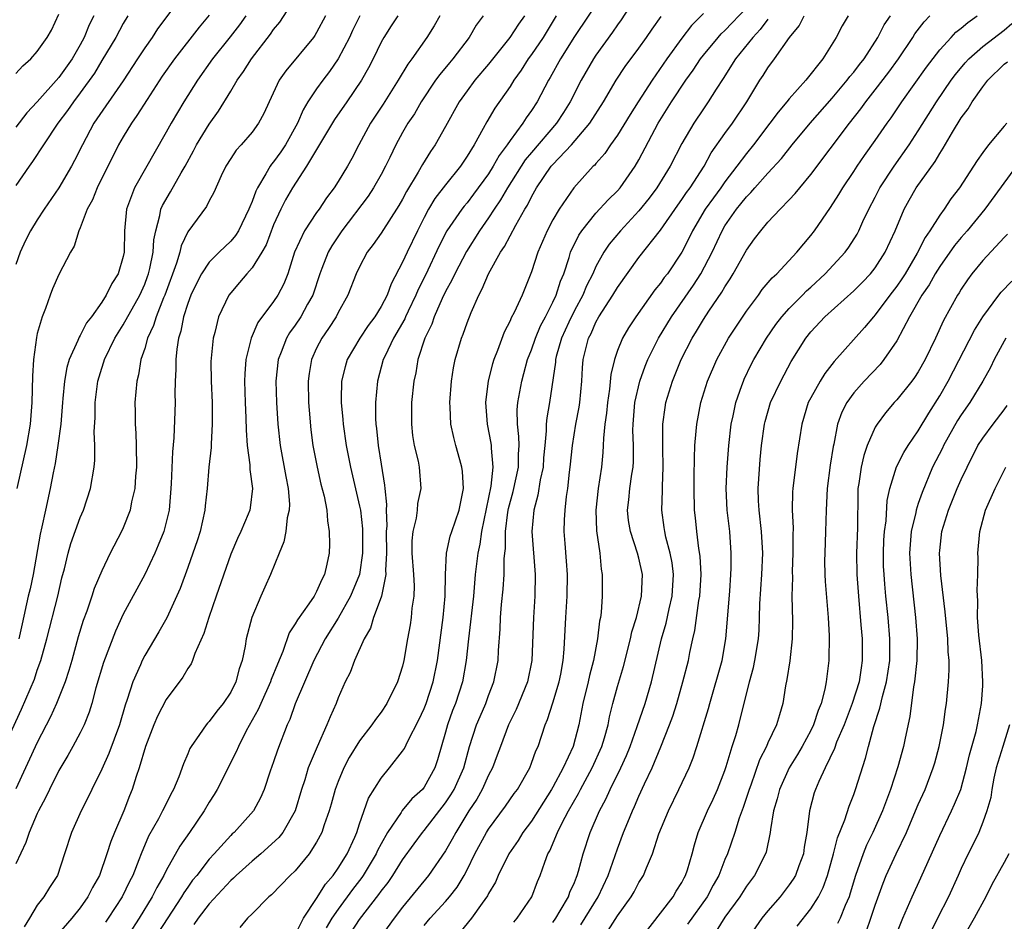
# Model space of a CAD drawing. Units: inches. Extents: x 2628000 to 2631000, y 1446000 to 1449000.
# Drawn here: x 2629179 to 2629271, y 1446223 to 1446307 of the extents above; entities that cross this region are included whole.
import ezdxf

# ---------------------------------------------------------------- set-up
doc = ezdxf.new("R2010")
doc.units = ezdxf.units.IN
doc.header["$MEASUREMENT"] = 0
doc.layers.add('LD26281446_2ft', color=215, linetype='Continuous')

msp = doc.modelspace()

# ---------------------------------------------------------------- linework, layer by layer
at = {"layer": 'LD26281446_2ft'}
for points, elevation in [([(2629177.644, 1446238.356), (2629179.537, 1446242.463), (2629180.725, 1446245.275), (2629181, 1446246.108), (2629181.321, 1446247), (2629181.879, 1446249), (2629182.895, 1446253), (2629183.297, 1446254.703), (2629183.519, 1446255.519), (2629183.861, 1446257), (2629184.111, 1446257.889), (2629185, 1446260.316), (2629185.312, 1446261), (2629185.958, 1446263), (2629186.29, 1446265), (2629186.356, 1446265.644), (2629186.364, 1446267), (2629186.291, 1446268.291), (2629186.378, 1446269.622), (2629186.383, 1446271), (2629186.643, 1446273), (2629187, 1446274.218), (2629187.194, 1446274.806), (2629187.24, 1446275), (2629188.218, 1446277), (2629188.512, 1446277.488), (2629189, 1446278.235), (2629190.53, 1446281), (2629191, 1446282.036), (2629191.265, 1446282.735), (2629191.359, 1446283), (2629191.48, 1446283.48), (2629191.791, 1446285), (2629191.851, 1446286.149), (2629192.02, 1446287), (2629192.406, 1446288.406), (2629192.496, 1446289), (2629192.641, 1446289.359), (2629193.384, 1446290.615), (2629194.399, 1446292.399), (2629194.759, 1446293), (2629195.551, 1446294.449), (2629195.832, 1446295), (2629197, 1446296.926), (2629197.871, 1446298.129), (2629199, 1446299.975), (2629199.604, 1446301), (2629200.19, 1446301.81), (2629200.946, 1446303), (2629202.716, 1446305.283), (2629203, 1446305.717), (2629203.574, 1446306.426), (2629205.208, 1446309)], 9892), ([(2629194.58, 1446309), (2629192.198, 1446305.802), (2629191.682, 1446305), (2629191, 1446304.032), (2629190.315, 1446303), (2629189, 1446300.962), (2629186.274, 1446297), (2629185.195, 1446295), (2629184.47, 1446293.529), (2629184.175, 1446293), (2629183.005, 1446290.995), (2629181.631, 1446289), (2629181, 1446288.012), (2629180.379, 1446287), (2629179.914, 1446286.086), (2629179.405, 1446285), (2629179, 1446283.855)], 9898), ([(2629233.599, 1446309), (2629231, 1446305.094), (2629229.695, 1446303), (2629228.742, 1446301.258), (2629228.583, 1446301), (2629227.532, 1446299), (2629227, 1446298.196), (2629226.496, 1446297.504), (2629226.183, 1446297), (2629225, 1446295.404), (2629224.733, 1446295), (2629223.993, 1446294.007), (2629223.446, 1446293), (2629223, 1446292.292), (2629221.611, 1446290.389), (2629221, 1446289.598), (2629220.719, 1446289.281), (2629220.504, 1446289), (2629219.132, 1446287), (2629218.401, 1446285.598), (2629217.128, 1446282.872), (2629216.464, 1446281.535), (2629216.246, 1446281), (2629215.518, 1446279.518), (2629215.273, 1446279), (2629215.196, 1446278.804), (2629214.155, 1446277), (2629213.366, 1446275.365), (2629213.207, 1446275), (2629212.664, 1446273), (2629212.472, 1446271), (2629212.488, 1446269.512), (2629212.521, 1446269), (2629212.581, 1446268.581), (2629212.741, 1446267), (2629213, 1446265.271), (2629213.325, 1446263.325), (2629213.345, 1446263), (2629213.503, 1446261.503), (2629213.476, 1446261), (2629213.524, 1446259.524), (2629213.483, 1446259), (2629213.497, 1446257), (2629213.407, 1446255.407), (2629213.43, 1446255), (2629213.033, 1446253), (2629213, 1446252.898), (2629212.306, 1446251), (2629212, 1446250), (2629211.418, 1446249), (2629210.529, 1446247), (2629210.112, 1446245.888), (2629209.67, 1446245), (2629209, 1446243.508), (2629208.803, 1446243), (2629208.246, 1446241.754), (2629207.961, 1446241), (2629207.04, 1446238.96), (2629206.22, 1446237), (2629205.894, 1446235.894), (2629205.6, 1446235), (2629205, 1446233), (2629203.854, 1446231), (2629203.491, 1446230.509), (2629201.793, 1446229), (2629201, 1446228.332), (2629199.514, 1446227), (2629199.267, 1446226.733), (2629199, 1446226.516), (2629197, 1446224.351), (2629195.982, 1446223), (2629195.583, 1446222.417)], 9876), ([(2629237, 1446309.193), (2629235.357, 1446306.643), (2629235, 1446306.154), (2629234.533, 1446305.467), (2629233, 1446303.349), (2629232.769, 1446303), (2629231.614, 1446301), (2629230.611, 1446299), (2629229.99, 1446298.01), (2629229.332, 1446297), (2629227, 1446294.295), (2629226.416, 1446293.584), (2629224.767, 1446291), (2629224.128, 1446289.872), (2629223.512, 1446289), (2629223, 1446288.209), (2629222.149, 1446287), (2629220.94, 1446285.06), (2629219.856, 1446283), (2629219.594, 1446282.406), (2629219, 1446281.335), (2629218.693, 1446280.694), (2629217.95, 1446279), (2629217.712, 1446278.289), (2629217.075, 1446277), (2629216.428, 1446275), (2629216.219, 1446273.781), (2629216.036, 1446273), (2629215.833, 1446271), (2629215.816, 1446269), (2629215.933, 1446267.933), (2629216.089, 1446267), (2629216.443, 1446265.557), (2629216.544, 1446265), (2629216.7, 1446263), (2629216.391, 1446261.609), (2629216.344, 1446261), (2629216.25, 1446260.249), (2629215.949, 1446259), (2629215.875, 1446258.125), (2629215.874, 1446257), (2629216.012, 1446255), (2629216.066, 1446253.935), (2629216.034, 1446253), (2629215.866, 1446251.866), (2629215.796, 1446251), (2629215.695, 1446250.305), (2629215.459, 1446249), (2629215.126, 1446247), (2629215, 1446246.465), (2629214.533, 1446245), (2629213.53, 1446243), (2629213, 1446242.203), (2629212.478, 1446241.522), (2629212.147, 1446241), (2629211, 1446239.512), (2629210.038, 1446237.962), (2629209.526, 1446237), (2629209, 1446235.751), (2629208.725, 1446235), (2629208.361, 1446233.639), (2629208.169, 1446233), (2629207.694, 1446231.695), (2629207.479, 1446231), (2629207, 1446230.076), (2629206.316, 1446229), (2629205, 1446227.43), (2629204.535, 1446227), (2629202.805, 1446225.195), (2629202.536, 1446225), (2629201, 1446223.426), (2629200.553, 1446223), (2629199.859, 1446222.141)], 9874), ([(2629179, 1446301.634), (2629179.661, 1446302.339), (2629180.4, 1446303), (2629181, 1446303.696), (2629181.93, 1446305), (2629182.318, 1446305.682), (2629183, 1446307.154)], 9904), ([(2629197, 1446307.074), (2629196.056, 1446305.944), (2629193.761, 1446303), (2629192.628, 1446301.372), (2629191.221, 1446299.221), (2629190.278, 1446297.722), (2629189.754, 1446297), (2629189, 1446295.755), (2629188.57, 1446295), (2629186.582, 1446291), (2629186.136, 1446289.864), (2629185.649, 1446289), (2629185, 1446287.277), (2629184.869, 1446287), (2629184.439, 1446285.561), (2629184.088, 1446285), (2629183, 1446282.922), (2629182.414, 1446281.586), (2629182.186, 1446281), (2629181.756, 1446279.756), (2629181.446, 1446279), (2629181, 1446277.437), (2629180.923, 1446277.077), (2629180.633, 1446275), (2629180.54, 1446273.46), (2629180.485, 1446271), (2629180.342, 1446269), (2629180.008, 1446267), (2629179.102, 1446263)], 9896), ([(2629243, 1446307.225), (2629241.892, 1446306.108), (2629241, 1446304.935), (2629239.613, 1446303), (2629238.235, 1446301), (2629236.923, 1446299), (2629236.175, 1446297.825), (2629235, 1446295.903), (2629234.364, 1446295), (2629233.816, 1446294.184), (2629233, 1446293.264), (2629232.885, 1446293.115), (2629232.755, 1446293), (2629230.955, 1446291), (2629229.58, 1446289), (2629229, 1446288.016), (2629228.461, 1446287), (2629227.582, 1446285), (2629227, 1446283.189), (2629226.38, 1446281.62), (2629226.119, 1446281), (2629225.378, 1446279.378), (2629225.112, 1446278.888), (2629225, 1446278.603), (2629224.45, 1446277.55), (2629223.84, 1446275.841), (2629223.501, 1446275), (2629223.377, 1446274.624), (2629222.967, 1446273.033), (2629222.707, 1446271), (2629222.861, 1446269), (2629223.212, 1446267.212), (2629223.238, 1446267), (2629223.237, 1446266.763), (2629223.397, 1446265), (2629223.215, 1446263.216), (2629222.353, 1446259), (2629222.187, 1446257.813), (2629221.998, 1446257), (2629221.771, 1446255), (2629221.592, 1446253), (2629221.123, 1446249), (2629220.926, 1446247), (2629220.572, 1446245), (2629219.918, 1446243), (2629219.661, 1446242.339), (2629219.181, 1446241), (2629219, 1446240.314), (2629218.259, 1446237.741), (2629218, 1446237), (2629217, 1446235.2), (2629216.842, 1446235), (2629215.875, 1446234.125), (2629214.965, 1446233.035), (2629214.86, 1446232.86), (2629213.597, 1446231), (2629213, 1446229.937), (2629212.68, 1446229.32), (2629212.549, 1446229), (2629211.338, 1446227), (2629211.202, 1446226.798), (2629210.328, 1446225.672), (2629209, 1446223.862), (2629208.418, 1446223), (2629207.88, 1446222.119)], 9870), ([(2629210.253, 1446221.747), (2629211, 1446222.905), (2629212.793, 1446225.207), (2629213, 1446225.515), (2629213.654, 1446226.346), (2629214.098, 1446227), (2629215, 1446228.452), (2629216.066, 1446229.935), (2629216.855, 1446231), (2629217, 1446231.167), (2629219, 1446233.738), (2629219.506, 1446234.494), (2629219.803, 1446235), (2629220.691, 1446237), (2629221.24, 1446239), (2629221.887, 1446241), (2629222.207, 1446241.793), (2629222.736, 1446243), (2629223, 1446243.734), (2629223.491, 1446245), (2629223.894, 1446247), (2629223.935, 1446247.935), (2629224.084, 1446249.916), (2629224.122, 1446251), (2629224.221, 1446252.221), (2629224.375, 1446253.625), (2629224.449, 1446255), (2629224.456, 1446256.456), (2629224.508, 1446257), (2629224.57, 1446257.43), (2629224.588, 1446259), (2629224.807, 1446260.807), (2629224.865, 1446261.135), (2629225.285, 1446262.715), (2629225.78, 1446265), (2629225.785, 1446266.215), (2629225.837, 1446267), (2629225.833, 1446267.833), (2629225.687, 1446269), (2629225.665, 1446270.335), (2629225.722, 1446271), (2629226.086, 1446273), (2629226.294, 1446273.706), (2629226.632, 1446275), (2629227, 1446275.924), (2629227.363, 1446277), (2629227.851, 1446278.149), (2629228.308, 1446279), (2629229, 1446280.347), (2629229.307, 1446281), (2629229.698, 1446282.302), (2629230.001, 1446283), (2629230.508, 1446284.508), (2629230.646, 1446285), (2629231.406, 1446286.594), (2629231.681, 1446287), (2629233, 1446288.63), (2629234.13, 1446289.87), (2629235, 1446290.724), (2629235.24, 1446291), (2629236.653, 1446293), (2629237, 1446293.59), (2629238.794, 1446297), (2629240.043, 1446299), (2629241.37, 1446301), (2629242.049, 1446301.951), (2629242.73, 1446303), (2629243, 1446303.35), (2629244.363, 1446305), (2629244.664, 1446305.337), (2629245, 1446305.648), (2629247, 1446307.736)], 9868), ([(2629207.822, 1446307), (2629207, 1446305.439), (2629206.833, 1446305.168), (2629206.713, 1446305), (2629204.12, 1446301.88), (2629203.511, 1446301), (2629202.58, 1446299), (2629202.092, 1446297.908), (2629201.6, 1446297), (2629201, 1446296.169), (2629199.987, 1446295), (2629199.51, 1446294.49), (2629199, 1446293.726), (2629198.54, 1446293), (2629198.123, 1446292.123), (2629197.436, 1446290.564), (2629197, 1446289.774), (2629196.752, 1446289.248), (2629195, 1446286.909), (2629194.394, 1446285.606), (2629194.277, 1446285), (2629193.97, 1446283.97), (2629192.86, 1446281), (2629192.744, 1446280.744), (2629192.054, 1446279), (2629191.824, 1446278.176), (2629191.262, 1446277), (2629191, 1446276.053), (2629190.645, 1446275), (2629190.425, 1446273.575), (2629190.267, 1446273), (2629190.079, 1446271), (2629190.107, 1446270.107), (2629190.093, 1446269), (2629190.171, 1446268.171), (2629190.213, 1446267), (2629190.234, 1446265), (2629190.142, 1446264.142), (2629190.066, 1446263), (2629189.774, 1446261.774), (2629189.637, 1446261), (2629189, 1446259.359), (2629188.837, 1446259), (2629187.786, 1446257), (2629187, 1446255.358), (2629186.302, 1446253.698), (2629186.087, 1446253), (2629185.595, 1446251.595), (2629185.268, 1446250.732), (2629184.81, 1446249.19), (2629184.211, 1446247), (2629183.937, 1446246.063), (2629183.581, 1446245), (2629182.781, 1446243), (2629182.237, 1446241.763), (2629181, 1446239.366), (2629179, 1446235.056)], 9890), ([(2629211.02, 1446307), (2629210.351, 1446305.649), (2629210.052, 1446305), (2629209.009, 1446302.991), (2629208.192, 1446301.808), (2629207.562, 1446301), (2629207, 1446300.219), (2629206.19, 1446299), (2629205.739, 1446298.261), (2629205.219, 1446297), (2629204.093, 1446295), (2629203.657, 1446294.343), (2629203, 1446293.405), (2629202.807, 1446293.193), (2629202.677, 1446293), (2629202.286, 1446292.286), (2629201.491, 1446291), (2629201.328, 1446290.673), (2629201, 1446289.724), (2629200.774, 1446289.226), (2629200.703, 1446289), (2629199.72, 1446287), (2629199.446, 1446286.554), (2629199, 1446286.044), (2629197.922, 1446285), (2629197, 1446284.076), (2629196.288, 1446283), (2629195.844, 1446282.156), (2629195.289, 1446281), (2629195, 1446280.227), (2629194.611, 1446279), (2629194.356, 1446277.644), (2629194.143, 1446277), (2629193.986, 1446275.986), (2629193.9, 1446275), (2629193.904, 1446274.095), (2629193.839, 1446273), (2629193.798, 1446271.798), (2629193.824, 1446271), (2629193.811, 1446270.189), (2629193.711, 1446267.711), (2629193.581, 1446266.42), (2629193.447, 1446263.447), (2629193.393, 1446262.607), (2629193.264, 1446261), (2629193, 1446259.869), (2629192.772, 1446259), (2629192.26, 1446257.739), (2629191.941, 1446257), (2629191, 1446255), (2629189, 1446251.301), (2629188.263, 1446249.737), (2629187.173, 1446246.827), (2629186.457, 1446244.457), (2629186.065, 1446243), (2629185.822, 1446242.178), (2629185.353, 1446241), (2629185, 1446240.274), (2629184.32, 1446239), (2629183.839, 1446238.161), (2629183, 1446236.771), (2629182.119, 1446235), (2629181.77, 1446234.23), (2629181.111, 1446233), (2629181, 1446232.766), (2629180.251, 1446231), (2629179.94, 1446230.06), (2629179, 1446228.086)], 9888), ([(2629189.433, 1446307), (2629189, 1446306.292), (2629188.299, 1446305), (2629187, 1446302.839), (2629186.328, 1446301.671), (2629185, 1446299.835), (2629184.362, 1446299), (2629183.818, 1446298.182), (2629182.921, 1446297), (2629181.56, 1446295), (2629180.554, 1446293.445), (2629180.231, 1446293), (2629179, 1446291.223)], 9900), ([(2629186.267, 1446307), (2629185.831, 1446306.17), (2629185.37, 1446305), (2629185, 1446304.316), (2629184.236, 1446303), (2629183, 1446301.276), (2629181, 1446299), (2629180.022, 1446297.978), (2629179, 1446296.631)], 9902), ([(2629200.404, 1446307), (2629199.825, 1446306.175), (2629198.954, 1446305.046), (2629197.319, 1446303), (2629195.901, 1446301), (2629194.64, 1446299), (2629193.444, 1446297), (2629193, 1446296.171), (2629191.841, 1446294.158), (2629191.201, 1446293), (2629190.045, 1446291), (2629189.499, 1446289.499), (2629189.29, 1446289), (2629189.12, 1446287), (2629189.081, 1446285), (2629189, 1446284.612), (2629188.519, 1446283), (2629187.922, 1446282.078), (2629187.416, 1446281), (2629187, 1446280.345), (2629186.048, 1446279), (2629185.588, 1446278.412), (2629185, 1446277.24), (2629184.899, 1446277.101), (2629184.78, 1446276.78), (2629183.965, 1446275), (2629183.739, 1446274.261), (2629183.524, 1446273), (2629183.382, 1446271.382), (2629183.331, 1446271), (2629183.179, 1446269), (2629182.925, 1446267), (2629182.664, 1446265.336), (2629182.462, 1446264.462), (2629182.192, 1446263), (2629181.75, 1446261), (2629181.426, 1446259.426), (2629181.25, 1446258.75), (2629180.61, 1446255), (2629180.327, 1446253.673), (2629180.162, 1446253), (2629179.582, 1446250.418), (2629179.279, 1446249)], 9894), ([(2629214.56, 1446307), (2629213.937, 1446306.063), (2629213.258, 1446305), (2629213, 1446304.541), (2629212.253, 1446303), (2629211.827, 1446302.173), (2629211.167, 1446301), (2629209.807, 1446299), (2629208.651, 1446297.349), (2629206.062, 1446293), (2629204.742, 1446291), (2629204.11, 1446289.89), (2629203.659, 1446289), (2629203, 1446287.534), (2629202.301, 1446285.699), (2629201.903, 1446285), (2629201, 1446283.545), (2629200.505, 1446283), (2629199.822, 1446282.177), (2629199, 1446281.235), (2629198.826, 1446281), (2629197.876, 1446279), (2629197.513, 1446277.513), (2629197.36, 1446277), (2629197.164, 1446274.836), (2629197.182, 1446273), (2629197.264, 1446271), (2629197.285, 1446269), (2629197.175, 1446267.175), (2629197.18, 1446266.82), (2629196.975, 1446265), (2629196.803, 1446263), (2629196.621, 1446261.379), (2629196.595, 1446261), (2629196.149, 1446259), (2629195.871, 1446258.13), (2629195.48, 1446257), (2629195, 1446255.649), (2629194.286, 1446253.714), (2629193.042, 1446250.958), (2629192.323, 1446249.677), (2629191, 1446247.46), (2629190.762, 1446247), (2629190.596, 1446246.596), (2629189.877, 1446245), (2629189.361, 1446243.361), (2629189.166, 1446242.834), (2629188.649, 1446241), (2629187.671, 1446238.329), (2629187, 1446236.887), (2629186.068, 1446235), (2629185.731, 1446234.269), (2629185.094, 1446233), (2629184.187, 1446231), (2629183.518, 1446229), (2629182.873, 1446227), (2629182.133, 1446225.867), (2629181.596, 1446225), (2629181, 1446224.235), (2629180.269, 1446223), (2629179.777, 1446222.223)], 9886), ([(2629218.48, 1446307), (2629217.942, 1446306.058), (2629217.245, 1446305), (2629215.872, 1446303), (2629215.497, 1446302.503), (2629214.599, 1446301), (2629213.208, 1446298.792), (2629212.015, 1446297), (2629210.929, 1446295), (2629210.273, 1446293.727), (2629209.868, 1446293), (2629209, 1446291.585), (2629208.63, 1446291), (2629207.923, 1446290.077), (2629207.222, 1446289), (2629207, 1446288.695), (2629205.873, 1446287), (2629204.949, 1446285), (2629204.319, 1446283), (2629203.951, 1446282.049), (2629203.393, 1446281), (2629203, 1446280.42), (2629201.54, 1446278.46), (2629200.911, 1446277), (2629200.413, 1446275), (2629200.312, 1446273.688), (2629200.29, 1446273), (2629200.34, 1446271), (2629200.407, 1446269.593), (2629200.428, 1446268.428), (2629200.54, 1446267), (2629200.786, 1446265.215), (2629200.786, 1446264.786), (2629201.032, 1446263), (2629200.806, 1446261.194), (2629200.771, 1446261), (2629200.622, 1446260.622), (2629199.942, 1446259), (2629199.637, 1446258.363), (2629199, 1446256.882), (2629197.662, 1446253), (2629196.951, 1446251), (2629196.496, 1446249.504), (2629195.653, 1446247.654), (2629195.435, 1446247), (2629195.307, 1446246.693), (2629195, 1446246.251), (2629194.552, 1446245.448), (2629193, 1446243.37), (2629192.185, 1446241.815), (2629191.85, 1446241), (2629191.078, 1446239), (2629190.479, 1446237), (2629190.207, 1446236.207), (2629189.841, 1446235), (2629189.592, 1446234.408), (2629189.051, 1446233), (2629188.174, 1446231), (2629187.835, 1446230.165), (2629187.473, 1446229), (2629186.773, 1446227), (2629186.136, 1446225.864), (2629185.711, 1446225), (2629185, 1446223.979), (2629184.2, 1446223), (2629183, 1446221.608)], 9884), ([(2629222.504, 1446307), (2629221.865, 1446306.134), (2629221.205, 1446305), (2629219.669, 1446303), (2629219.358, 1446302.643), (2629218.456, 1446301.544), (2629218.07, 1446301), (2629216.738, 1446299), (2629216.104, 1446297.896), (2629215.497, 1446297), (2629215, 1446296.152), (2629214.368, 1446295), (2629213.811, 1446293.811), (2629213.413, 1446293), (2629213, 1446292.224), (2629212.305, 1446291), (2629211.786, 1446290.214), (2629209.358, 1446287), (2629208.401, 1446285.599), (2629208.06, 1446285), (2629207.49, 1446283.49), (2629207.287, 1446283), (2629206.645, 1446281), (2629206.163, 1446280.163), (2629205.531, 1446279), (2629205, 1446278.206), (2629204.487, 1446277.512), (2629204.186, 1446277), (2629203.707, 1446275.707), (2629203.421, 1446275), (2629203.209, 1446273), (2629203.275, 1446271), (2629203.401, 1446269), (2629203.594, 1446267), (2629204.12, 1446264.12), (2629204.358, 1446263), (2629204.464, 1446261.536), (2629204.455, 1446261), (2629204.27, 1446260.27), (2629204.121, 1446259), (2629203.959, 1446258.041), (2629203.508, 1446257), (2629202.715, 1446255), (2629202.167, 1446253.833), (2629201.798, 1446253), (2629200.961, 1446251), (2629200.449, 1446249), (2629200.343, 1446248.343), (2629200.073, 1446247), (2629199.784, 1446246.216), (2629199.476, 1446245), (2629199, 1446244.056), (2629198.294, 1446243), (2629197.704, 1446242.296), (2629197, 1446241.314), (2629196.84, 1446241.159), (2629196.71, 1446241), (2629196.111, 1446240.111), (2629195.314, 1446239), (2629195.198, 1446238.802), (2629195, 1446238.299), (2629194.607, 1446237.393), (2629194.176, 1446236.176), (2629193.689, 1446235), (2629193.435, 1446234.565), (2629192.763, 1446233.237), (2629192.661, 1446233), (2629192.272, 1446232.271), (2629191.353, 1446230.647), (2629190.658, 1446229), (2629190.459, 1446228.459), (2629189.878, 1446227), (2629189.574, 1446226.426), (2629188.89, 1446225), (2629187.61, 1446223), (2629187.358, 1446222.642)], 9882), ([(2629226.344, 1446307), (2629225.782, 1446306.218), (2629224.997, 1446305), (2629223, 1446302.505), (2629221.732, 1446301), (2629221, 1446300.011), (2629220.279, 1446299), (2629219, 1446296.696), (2629218.034, 1446295), (2629217.612, 1446294.388), (2629216.841, 1446293.159), (2629216.445, 1446292.445), (2629215.351, 1446290.649), (2629215, 1446289.952), (2629214.656, 1446289.344), (2629213, 1446286.782), (2629212.273, 1446285.727), (2629211.714, 1446285), (2629211, 1446283.651), (2629210.687, 1446283), (2629209.901, 1446281), (2629209, 1446279.393), (2629208.807, 1446279), (2629208.102, 1446277.898), (2629207.469, 1446277), (2629207, 1446276.055), (2629206.524, 1446275), (2629206.297, 1446273.703), (2629206.208, 1446273), (2629206.243, 1446271), (2629206.293, 1446270.293), (2629206.468, 1446268.468), (2629206.661, 1446267), (2629207.035, 1446265), (2629207.406, 1446263.406), (2629207.692, 1446262.308), (2629207.94, 1446261), (2629207.998, 1446259.998), (2629208.179, 1446259), (2629208.184, 1446257.816), (2629208.158, 1446257), (2629207.96, 1446255.96), (2629207.727, 1446255), (2629207.472, 1446254.529), (2629207, 1446253.418), (2629206.77, 1446253), (2629206.285, 1446252.285), (2629205.208, 1446250.792), (2629205, 1446250.4), (2629204.44, 1446249.56), (2629203.849, 1446247.849), (2629203.343, 1446246.657), (2629202.779, 1446245.22), (2629202.717, 1446245), (2629201.795, 1446243), (2629201.568, 1446242.432), (2629200.448, 1446240.449), (2629199.714, 1446239), (2629199.512, 1446238.488), (2629197.746, 1446235), (2629197.467, 1446234.533), (2629197, 1446233.811), (2629196.532, 1446233), (2629195.179, 1446231), (2629194.275, 1446229.725), (2629193, 1446227.463), (2629192.777, 1446227), (2629192.121, 1446225.879), (2629191.7, 1446225), (2629190.478, 1446223), (2629189.534, 1446221.534)], 9880), ([(2629229.288, 1446307), (2629228.071, 1446305), (2629227, 1446303.4), (2629226.702, 1446303), (2629226.042, 1446301.958), (2629225.356, 1446301), (2629225, 1446300.428), (2629223.591, 1446298.409), (2629222.853, 1446297.147), (2629222.513, 1446296.513), (2629221.649, 1446295), (2629221, 1446293.936), (2629220.376, 1446293), (2629219, 1446291.284), (2629218.003, 1446289.997), (2629217.417, 1446289), (2629217, 1446288.221), (2629216.378, 1446287), (2629215.412, 1446285), (2629215, 1446284.069), (2629213.931, 1446282.069), (2629213.552, 1446281), (2629213, 1446279.949), (2629212.412, 1446279), (2629211.809, 1446278.191), (2629211.015, 1446277), (2629209.851, 1446275), (2629209.657, 1446274.343), (2629209.325, 1446273), (2629209.29, 1446271.29), (2629209.271, 1446271), (2629209.433, 1446269.433), (2629209.461, 1446269), (2629209.759, 1446267), (2629210.139, 1446265), (2629211, 1446261.372), (2629211.069, 1446261), (2629211.264, 1446259.264), (2629211.277, 1446257), (2629210.981, 1446255), (2629210.162, 1446253), (2629209, 1446250.924), (2629207.794, 1446249), (2629206.736, 1446247), (2629205, 1446242.965), (2629204.493, 1446241.507), (2629204.25, 1446241), (2629203.351, 1446238.649), (2629203, 1446237.551), (2629202.687, 1446236.687), (2629202.125, 1446235), (2629201.79, 1446234.21), (2629201.133, 1446233), (2629199.313, 1446231), (2629199.14, 1446230.86), (2629199, 1446230.717), (2629197.472, 1446229), (2629197, 1446228.499), (2629195.835, 1446227), (2629195.46, 1446226.54), (2629195, 1446225.904), (2629194.632, 1446225.369), (2629194.424, 1446225), (2629191.819, 1446221)], 9878), ([(2629205, 1446221.455), (2629205.778, 1446223), (2629207, 1446224.857), (2629207.812, 1446226.188), (2629208.533, 1446227), (2629209, 1446227.659), (2629209.84, 1446229), (2629210.556, 1446230.556), (2629210.745, 1446231), (2629211, 1446231.789), (2629211.817, 1446234.183), (2629213, 1446236.055), (2629213.792, 1446237), (2629215, 1446238.546), (2629215.181, 1446238.82), (2629215.478, 1446239.478), (2629216.518, 1446241.483), (2629217, 1446242.52), (2629217.186, 1446243), (2629217.847, 1446245), (2629218.254, 1446247), (2629218.776, 1446251), (2629218.976, 1446252.976), (2629219.005, 1446254.994), (2629219.089, 1446257), (2629219.439, 1446258.561), (2629219.57, 1446259), (2629220.264, 1446261), (2629220.674, 1446263), (2629220.581, 1446264.581), (2629220.531, 1446265), (2629220.321, 1446265.679), (2629219.952, 1446267), (2629219.76, 1446267.76), (2629219.484, 1446269), (2629219.423, 1446270.577), (2629219.39, 1446271), (2629219.548, 1446273), (2629219.751, 1446274.249), (2629219.906, 1446275), (2629220.486, 1446277), (2629220.639, 1446277.361), (2629221, 1446278.418), (2629221.375, 1446279.375), (2629222.093, 1446281), (2629222.416, 1446281.584), (2629223.012, 1446283), (2629224.117, 1446285), (2629224.472, 1446285.528), (2629225.531, 1446287.531), (2629226.378, 1446289), (2629226.622, 1446289.378), (2629227, 1446290.159), (2629227.477, 1446291), (2629228.845, 1446293), (2629229, 1446293.18), (2629230.72, 1446295), (2629232.418, 1446297), (2629233.689, 1446299), (2629234.885, 1446301), (2629235.729, 1446302.272), (2629237, 1446303.992), (2629237.717, 1446305), (2629238.231, 1446305.769), (2629239.064, 1446306.936)], 9872), ([(2629249, 1446306.678), (2629248.283, 1446305.717), (2629247.599, 1446305), (2629245.989, 1446303), (2629244.83, 1446301.17), (2629244.19, 1446300.19), (2629243.46, 1446299), (2629243, 1446298.345), (2629242.098, 1446297), (2629241, 1446295.114), (2629239.919, 1446293), (2629238.674, 1446291), (2629237.955, 1446290.046), (2629237, 1446288.849), (2629235.28, 1446287), (2629234.245, 1446285.755), (2629233.741, 1446285), (2629233, 1446283.674), (2629232.7, 1446283), (2629232.129, 1446281.871), (2629231.779, 1446281), (2629231, 1446279.56), (2629230.477, 1446278.477), (2629229.802, 1446277), (2629229.308, 1446275.308), (2629229.233, 1446275), (2629229.221, 1446274.779), (2629228.67, 1446271), (2629228.421, 1446269.579), (2629228.376, 1446269), (2629228.379, 1446268.38), (2629228.233, 1446267), (2629228.131, 1446265.869), (2629228.075, 1446265), (2629227.812, 1446263.812), (2629227.604, 1446262.397), (2629227.204, 1446261), (2629227.029, 1446259), (2629227.349, 1446255), (2629227.322, 1446253), (2629227.174, 1446251), (2629227.037, 1446247), (2629226.622, 1446245), (2629225.567, 1446242.433), (2629225, 1446241.305), (2629224.86, 1446241), (2629224.103, 1446239), (2629223.818, 1446238.181), (2629223.364, 1446237), (2629223, 1446236.313), (2629222.423, 1446235), (2629221.905, 1446234.095), (2629221.174, 1446233), (2629219.942, 1446231), (2629219.623, 1446230.377), (2629219, 1446229.286), (2629217.414, 1446227), (2629215, 1446224.038), (2629214.205, 1446223), (2629212.746, 1446221)], 9866), ([(2629217, 1446222.331), (2629217.582, 1446223), (2629219, 1446224.557), (2629219.376, 1446225), (2629220.084, 1446225.916), (2629220.718, 1446227), (2629221, 1446227.525), (2629221.731, 1446229), (2629222.804, 1446231), (2629223, 1446231.312), (2629224.574, 1446233.426), (2629225.391, 1446234.609), (2629225.684, 1446235), (2629226.83, 1446237), (2629227, 1446237.431), (2629227.408, 1446238.592), (2629227.607, 1446239), (2629228.277, 1446241), (2629228.503, 1446241.497), (2629229, 1446243.063), (2629229.577, 1446245), (2629229.728, 1446245.728), (2629229.954, 1446247), (2629230.053, 1446248.053), (2629230.199, 1446251), (2629230.33, 1446253), (2629230.339, 1446255), (2629230.258, 1446256.258), (2629230.122, 1446257.878), (2629230.053, 1446259), (2629230.078, 1446260.078), (2629230.126, 1446261), (2629230.249, 1446262.249), (2629230.369, 1446263), (2629230.53, 1446264.53), (2629230.603, 1446265), (2629230.805, 1446267), (2629231.135, 1446269), (2629231.43, 1446270.57), (2629231.492, 1446271), (2629231.68, 1446273), (2629231.757, 1446274.243), (2629231.823, 1446275), (2629232.315, 1446277), (2629232.55, 1446277.45), (2629233, 1446278.485), (2629233.283, 1446279), (2629234.569, 1446281), (2629235, 1446281.731), (2629237, 1446284.497), (2629239, 1446287.061), (2629240.613, 1446289.387), (2629241, 1446289.909), (2629241.434, 1446290.566), (2629241.758, 1446291), (2629243.058, 1446293), (2629243.739, 1446294.261), (2629245, 1446296.042), (2629245.708, 1446297), (2629247.056, 1446299), (2629248.259, 1446301), (2629248.557, 1446301.443), (2629249, 1446302.151), (2629249.627, 1446303), (2629251.03, 1446305), (2629251.917, 1446306.083), (2629252.373, 1446307)], 9864), ([(2629256.484, 1446307), (2629255.934, 1446306.067), (2629255.361, 1446305), (2629254.107, 1446303), (2629252.536, 1446301), (2629251, 1446299.277), (2629250.783, 1446299), (2629249.955, 1446298.046), (2629249.188, 1446297), (2629247.655, 1446295), (2629247, 1446294.201), (2629246.111, 1446293), (2629245, 1446291.558), (2629244.616, 1446291), (2629243.929, 1446290.071), (2629243.179, 1446289), (2629241.976, 1446287), (2629241.663, 1446286.337), (2629240.982, 1446285.018), (2629239.647, 1446283), (2629239.363, 1446282.637), (2629239, 1446282.111), (2629238.495, 1446281.505), (2629236.699, 1446279), (2629236.027, 1446277.973), (2629235.457, 1446277), (2629235, 1446275.85), (2629234.712, 1446275), (2629234.393, 1446273.607), (2629234.266, 1446272.266), (2629234.071, 1446271), (2629233.984, 1446270.016), (2629233.838, 1446269), (2629233.698, 1446267.698), (2629233.686, 1446267), (2629233.647, 1446266.353), (2629233.503, 1446265), (2629233.201, 1446263), (2629232.996, 1446261), (2629233.06, 1446259.059), (2629233.354, 1446257), (2629233.494, 1446255.494), (2629233.585, 1446255), (2629233.579, 1446253), (2629233.48, 1446251.48), (2629233.416, 1446251), (2629233.337, 1446250.663), (2629233.159, 1446249), (2629232.776, 1446247), (2629232.398, 1446245.602), (2629232.276, 1446245), (2629231.79, 1446243), (2629231.414, 1446241), (2629230.886, 1446239), (2629229.962, 1446237), (2629229, 1446235.218), (2629228.875, 1446235), (2629227, 1446232.059), (2629226.201, 1446231), (2629225.753, 1446230.247), (2629224.876, 1446229), (2629223.9, 1446227), (2629223.636, 1446226.365), (2629223, 1446225.305), (2629222.906, 1446225.094), (2629222.408, 1446224.408), (2629221.43, 1446223), (2629220.315, 1446221.685)], 9862), ([(2629225.347, 1446222.653), (2629225.669, 1446223), (2629227.036, 1446225), (2629227.573, 1446226.427), (2629227.816, 1446227), (2629228.23, 1446228.23), (2629228.528, 1446229), (2629228.707, 1446229.293), (2629229.412, 1446231), (2629229.822, 1446231.822), (2629230.459, 1446233), (2629231.385, 1446234.615), (2629231.569, 1446235), (2629232.649, 1446237), (2629233.556, 1446239), (2629233.798, 1446239.798), (2629234.128, 1446241), (2629234.256, 1446241.743), (2629234.573, 1446243), (2629235, 1446244.58), (2629235.56, 1446246.44), (2629236.213, 1446249), (2629236.344, 1446249.656), (2629236.766, 1446251), (2629237.242, 1446253), (2629237.329, 1446255), (2629237, 1446256.522), (2629236.882, 1446257), (2629236.206, 1446259), (2629236.038, 1446260.038), (2629235.929, 1446261), (2629236.056, 1446261.944), (2629236.164, 1446263), (2629236.347, 1446264.347), (2629236.463, 1446265), (2629236.494, 1446265.506), (2629236.492, 1446267), (2629236.446, 1446268.446), (2629236.454, 1446269), (2629236.63, 1446271), (2629237.088, 1446273), (2629237.592, 1446274.408), (2629237.84, 1446275), (2629238.832, 1446277), (2629240.019, 1446279), (2629242.076, 1446281.924), (2629242.768, 1446283), (2629243.805, 1446285), (2629244.736, 1446287), (2629245, 1446287.443), (2629246.07, 1446289), (2629246.493, 1446289.507), (2629247, 1446290.167), (2629247.427, 1446290.573), (2629247.788, 1446291), (2629249, 1446292.351), (2629250.271, 1446293.729), (2629251.262, 1446295), (2629252.941, 1446297), (2629255, 1446299.341), (2629256.39, 1446301), (2629256.642, 1446301.358), (2629257, 1446301.763), (2629257.525, 1446302.475), (2629257.951, 1446303), (2629259.247, 1446305), (2629259.841, 1446306.159), (2629260.407, 1446307)], 9860), ([(2629229, 1446222.603), (2629229.267, 1446223), (2629229.683, 1446223.683), (2629230.434, 1446225), (2629230.576, 1446225.424), (2629231, 1446226.348), (2629231.177, 1446226.823), (2629231.261, 1446227), (2629231.376, 1446227.375), (2629231.801, 1446229), (2629232.458, 1446231), (2629233.331, 1446233), (2629233.913, 1446234.087), (2629234.315, 1446235), (2629235.306, 1446237), (2629235.842, 1446238.158), (2629236.183, 1446239), (2629236.851, 1446240.851), (2629237.592, 1446243), (2629238.178, 1446245), (2629239.095, 1446249), (2629239.526, 1446250.474), (2629239.812, 1446251.812), (2629240.102, 1446253), (2629240.223, 1446255), (2629240.081, 1446256.08), (2629239.906, 1446257), (2629239.511, 1446258.489), (2629239.406, 1446259), (2629239.365, 1446259.365), (2629239.126, 1446261), (2629239.187, 1446262.813), (2629239.186, 1446263.185), (2629239.258, 1446265), (2629239.21, 1446266.789), (2629239.218, 1446269), (2629239.442, 1446270.558), (2629239.52, 1446271), (2629240.127, 1446273), (2629240.94, 1446275), (2629241.959, 1446277), (2629242.357, 1446277.643), (2629243, 1446278.732), (2629243.505, 1446279.505), (2629244.723, 1446281.278), (2629245, 1446281.777), (2629245.491, 1446282.509), (2629245.783, 1446283), (2629247, 1446285.204), (2629247.762, 1446286.237), (2629248.338, 1446287), (2629249, 1446287.783), (2629250.147, 1446289), (2629251, 1446289.863), (2629251.548, 1446290.451), (2629251.97, 1446291), (2629253, 1446292.237), (2629256.587, 1446297), (2629257.656, 1446298.344), (2629258.109, 1446299), (2629259, 1446300.124), (2629260.252, 1446301.748), (2629261.165, 1446303), (2629262.491, 1446305), (2629262.682, 1446305.318), (2629263.541, 1446306.459), (2629264.069, 1446307)], 9858), ([(2629231.6, 1446222.4), (2629233.203, 1446225), (2629234.14, 1446227), (2629235, 1446229.483), (2629235.566, 1446231), (2629235.956, 1446231.956), (2629236.397, 1446233), (2629236.595, 1446233.405), (2629237, 1446234.363), (2629237.526, 1446235.526), (2629238.223, 1446237), (2629239.039, 1446238.961), (2629239.855, 1446241), (2629240.168, 1446241.832), (2629240.538, 1446243), (2629241.1, 1446245), (2629241.606, 1446247), (2629241.752, 1446247.752), (2629242.025, 1446249), (2629242.214, 1446249.785), (2629242.592, 1446252.593), (2629242.674, 1446253), (2629242.793, 1446255), (2629242.697, 1446256.697), (2629242.574, 1446257.426), (2629242.384, 1446259), (2629242.267, 1446260.267), (2629242.183, 1446261), (2629242.132, 1446263), (2629242.155, 1446264.155), (2629242.159, 1446265.841), (2629242.214, 1446267), (2629242.339, 1446268.339), (2629242.379, 1446269), (2629242.763, 1446271), (2629243.378, 1446273), (2629244.239, 1446275), (2629245.346, 1446277), (2629247, 1446279.505), (2629248.118, 1446281), (2629248.483, 1446281.517), (2629249.388, 1446282.612), (2629249.822, 1446283), (2629251.693, 1446285), (2629253, 1446286.55), (2629253.341, 1446287), (2629254.84, 1446289.16), (2629255.618, 1446290.382), (2629255.975, 1446291), (2629257, 1446292.526), (2629257.301, 1446293), (2629257.991, 1446294.008), (2629259, 1446295.391), (2629260.116, 1446297), (2629260.488, 1446297.512), (2629261.481, 1446299), (2629263.776, 1446302.223), (2629265, 1446303.84), (2629266.05, 1446305), (2629266.514, 1446305.486), (2629267, 1446305.863), (2629267.614, 1446306.386), (2629268.494, 1446307)], 9856), ([(2629234.141, 1446221.859), (2629235, 1446223.238), (2629236.278, 1446225), (2629236.547, 1446225.453), (2629237, 1446226.323), (2629237.431, 1446227), (2629237.69, 1446227.691), (2629238.257, 1446229), (2629238.865, 1446230.865), (2629239.738, 1446233), (2629240.72, 1446235), (2629241.667, 1446237), (2629242.056, 1446237.944), (2629242.405, 1446239), (2629243.476, 1446242.524), (2629243.598, 1446243), (2629244.743, 1446247), (2629245.099, 1446249), (2629245.456, 1446253.455), (2629245.569, 1446255), (2629245.593, 1446255.593), (2629245.6, 1446257), (2629245.449, 1446259), (2629245.223, 1446261), (2629245.129, 1446263), (2629245.212, 1446265), (2629245.365, 1446267), (2629245.586, 1446269), (2629245.767, 1446269.767), (2629246.017, 1446271), (2629246.594, 1446272.594), (2629246.727, 1446273), (2629246.809, 1446273.191), (2629247.459, 1446274.542), (2629247.695, 1446275), (2629248.865, 1446277), (2629249.743, 1446278.257), (2629250.308, 1446279), (2629251, 1446279.773), (2629252.227, 1446281), (2629252.601, 1446281.399), (2629253, 1446281.746), (2629254.351, 1446283), (2629256.184, 1446285), (2629256.526, 1446285.474), (2629257.308, 1446286.692), (2629257.466, 1446287), (2629257.853, 1446287.853), (2629258.405, 1446289), (2629259, 1446290.132), (2629259.436, 1446291), (2629260.744, 1446293), (2629262.153, 1446295), (2629263, 1446296.295), (2629264.689, 1446299), (2629266.065, 1446301), (2629266.459, 1446301.541), (2629267.376, 1446302.624), (2629267.721, 1446303), (2629269, 1446304.147), (2629271, 1446305.681), (2629271.714, 1446306.286)], 9854), ([(2629237.081, 1446221), (2629240.179, 1446225), (2629240.473, 1446225.527), (2629241, 1446226.344), (2629241.22, 1446226.781), (2629241.347, 1446227), (2629241.525, 1446227.526), (2629241.957, 1446229), (2629242.164, 1446229.836), (2629242.524, 1446231), (2629243.375, 1446233), (2629243.91, 1446234.09), (2629244.319, 1446235), (2629245, 1446236.75), (2629245.128, 1446237.128), (2629245.69, 1446239), (2629246.01, 1446240.01), (2629246.288, 1446241), (2629247.28, 1446245), (2629247.655, 1446246.345), (2629247.795, 1446247), (2629248.132, 1446249), (2629248.184, 1446249.816), (2629248.233, 1446251), (2629248.263, 1446252.263), (2629248.436, 1446255), (2629248.526, 1446257), (2629248.412, 1446259), (2629248.181, 1446261), (2629248.136, 1446261.864), (2629248.102, 1446263), (2629248.296, 1446265.704), (2629248.415, 1446267), (2629248.678, 1446269), (2629248.741, 1446269.259), (2629249.262, 1446271), (2629250.199, 1446273), (2629251.175, 1446274.825), (2629252.528, 1446277), (2629253, 1446277.587), (2629254.314, 1446279), (2629257, 1446281.406), (2629257.797, 1446282.203), (2629258.552, 1446283), (2629259, 1446283.562), (2629259.936, 1446285), (2629260.857, 1446287), (2629261.688, 1446289), (2629262.153, 1446289.847), (2629262.816, 1446291), (2629264.563, 1446293.437), (2629265, 1446294.202), (2629265.322, 1446294.678), (2629266.188, 1446296.188), (2629267, 1446297.517), (2629267.641, 1446298.359), (2629268.013, 1446299), (2629269, 1446300.394), (2629269.477, 1446301), (2629271, 1446302.489), (2629271.293, 1446302.707)], 9852), ([(2629271.24, 1446297), (2629271, 1446296.746), (2629269.552, 1446295), (2629269, 1446294.277), (2629268.477, 1446293.524), (2629268.149, 1446293), (2629266.833, 1446291), (2629266.044, 1446289.956), (2629265.408, 1446289), (2629265, 1446288.443), (2629264.094, 1446287), (2629263.638, 1446286.362), (2629262.914, 1446284.914), (2629261.768, 1446283), (2629261.472, 1446282.528), (2629261, 1446281.841), (2629260.354, 1446281), (2629259, 1446279.164), (2629258.842, 1446279), (2629258.005, 1446277.995), (2629255.167, 1446274.833), (2629254.292, 1446273.708), (2629253.858, 1446273), (2629253, 1446271.453), (2629252.767, 1446271), (2629252.152, 1446269), (2629251.726, 1446266.275), (2629251.317, 1446263), (2629251.298, 1446262.702), (2629251.27, 1446261), (2629251.347, 1446259.347), (2629251.33, 1446258.67), (2629251.338, 1446257), (2629251.27, 1446255.27), (2629251.28, 1446254.72), (2629251.246, 1446253), (2629251.3, 1446250.7), (2629251.277, 1446249), (2629251.035, 1446246.965), (2629250.773, 1446245.226), (2629250.646, 1446244.646), (2629250.405, 1446243), (2629250.07, 1446241.93), (2629249.811, 1446241), (2629249, 1446239.33), (2629248.863, 1446239), (2629248.236, 1446237.764), (2629247.406, 1446235.406), (2629247.249, 1446235), (2629247.197, 1446234.803), (2629246.697, 1446233.304), (2629246.329, 1446232.329), (2629245.917, 1446231), (2629245.235, 1446229), (2629245, 1446228.469), (2629244.429, 1446227), (2629243.918, 1446226.082), (2629243.355, 1446225), (2629241.532, 1446222.468)], 9850), ([(2629272.501, 1446293.499), (2629269.2, 1446289), (2629267.561, 1446287), (2629267, 1446286.36), (2629266.387, 1446285.613), (2629265, 1446283.659), (2629264.585, 1446283), (2629264.022, 1446281.978), (2629263.339, 1446281), (2629262.193, 1446279), (2629261, 1446276.737), (2629259.808, 1446275), (2629259.447, 1446274.553), (2629257.976, 1446273), (2629257, 1446271.901), (2629256.343, 1446271), (2629255.884, 1446270.116), (2629255.49, 1446269), (2629255.144, 1446267.143), (2629255.086, 1446266.913), (2629254.812, 1446265.188), (2629254.518, 1446263), (2629254.417, 1446261), (2629254.369, 1446259), (2629254.295, 1446257), (2629254.288, 1446256.288), (2629254.311, 1446255), (2629254.341, 1446254.341), (2629254.624, 1446251), (2629254.705, 1446249.296), (2629254.68, 1446247), (2629254.437, 1446245), (2629254.319, 1446244.319), (2629253.96, 1446243), (2629253.67, 1446242.33), (2629253.258, 1446241), (2629253, 1446240.484), (2629252.18, 1446239), (2629251.748, 1446238.252), (2629250.991, 1446237.009), (2629250.092, 1446235), (2629249.883, 1446234.117), (2629249.541, 1446233), (2629249.254, 1446231.254), (2629249.232, 1446231), (2629248.844, 1446229.156), (2629248.788, 1446229), (2629247.752, 1446227), (2629247, 1446225.999), (2629246.379, 1446225), (2629245, 1446223.095), (2629244.181, 1446221.819)], 9848), ([(2629271.314, 1446286.686), (2629271, 1446286.371), (2629269, 1446284.226), (2629267.997, 1446283), (2629267.573, 1446282.427), (2629267, 1446281.558), (2629266.795, 1446281.205), (2629266.654, 1446281), (2629265.354, 1446278.646), (2629264.611, 1446277), (2629263.646, 1446275), (2629263, 1446273.87), (2629262.657, 1446273.343), (2629262.393, 1446273), (2629261, 1446271.257), (2629260.756, 1446271), (2629259.953, 1446270.047), (2629259.162, 1446269), (2629259, 1446268.723), (2629258.254, 1446267), (2629257.922, 1446266.078), (2629257.686, 1446265), (2629257.479, 1446263.479), (2629257.39, 1446263), (2629257.365, 1446262.635), (2629257.343, 1446259.343), (2629257.256, 1446257), (2629257.279, 1446255), (2629257.425, 1446253), (2629257.667, 1446250.332), (2629257.768, 1446249), (2629257.789, 1446247.788), (2629257.793, 1446247), (2629257.676, 1446246.324), (2629257.492, 1446245), (2629256.86, 1446243), (2629256.091, 1446241), (2629255.405, 1446239.405), (2629255.198, 1446238.802), (2629254.322, 1446237), (2629253.743, 1446235.743), (2629253.436, 1446235), (2629253.326, 1446234.674), (2629252.886, 1446233), (2629252.63, 1446231), (2629252.383, 1446229.617), (2629252.304, 1446229), (2629251.88, 1446227.88), (2629251.568, 1446227), (2629251.366, 1446226.634), (2629251, 1446226.113), (2629250.517, 1446225.483), (2629250.133, 1446225), (2629249, 1446223.687), (2629248.444, 1446223), (2629247.046, 1446221)], 9846), ([(2629251.738, 1446222.262), (2629253, 1446223.884), (2629253.702, 1446225), (2629254.143, 1446225.857), (2629254.552, 1446227), (2629255.121, 1446229), (2629255.496, 1446230.505), (2629256.162, 1446232.161), (2629256.555, 1446233.445), (2629257, 1446234.538), (2629257.17, 1446235), (2629258.088, 1446237.912), (2629258.357, 1446239), (2629258.857, 1446240.858), (2629259.436, 1446242.564), (2629259.661, 1446243.661), (2629260.045, 1446245), (2629260.341, 1446247), (2629260.36, 1446249), (2629260.193, 1446251), (2629259.987, 1446253), (2629259.903, 1446254.097), (2629259.813, 1446255), (2629259.777, 1446255.777), (2629259.755, 1446257), (2629259.807, 1446258.193), (2629259.859, 1446259), (2629260.01, 1446260.01), (2629260.115, 1446261.885), (2629260.364, 1446263), (2629260.99, 1446265.01), (2629261.651, 1446266.349), (2629262.055, 1446267), (2629263, 1446268.37), (2629263.975, 1446270.026), (2629265, 1446271.625), (2629265.792, 1446273), (2629268.244, 1446277.756), (2629269.018, 1446279), (2629270.492, 1446281), (2629270.709, 1446281.291), (2629271.697, 1446282.303)], 9844), ([(2629271.168, 1446277), (2629271, 1446276.723), (2629270.053, 1446275), (2629269.717, 1446274.283), (2629269.013, 1446273), (2629267.794, 1446271), (2629267, 1446269.87), (2629266.666, 1446269.334), (2629265.36, 1446267), (2629265.248, 1446266.753), (2629264.338, 1446265), (2629263.35, 1446262.65), (2629263, 1446261.612), (2629262.806, 1446261), (2629262.766, 1446260.765), (2629262.344, 1446259), (2629262.184, 1446257), (2629262.299, 1446255), (2629262.749, 1446251), (2629262.89, 1446249), (2629262.855, 1446247), (2629262.654, 1446245), (2629262.561, 1446244.561), (2629262.218, 1446241.782), (2629261.779, 1446239.779), (2629261.625, 1446239), (2629261.089, 1446237.089), (2629260.414, 1446235), (2629259.68, 1446233), (2629258.775, 1446231), (2629258.189, 1446229.811), (2629257.867, 1446229), (2629257.157, 1446227), (2629256.671, 1446225.329), (2629256.555, 1446225), (2629256.188, 1446224.188), (2629255.725, 1446223), (2629255.493, 1446222.507)], 9842), ([(2629258.179, 1446221.821), (2629258.601, 1446223), (2629259, 1446224.239), (2629259.725, 1446226.275), (2629260.029, 1446227), (2629260.943, 1446229), (2629261.894, 1446231), (2629262.758, 1446233), (2629263, 1446233.599), (2629263.63, 1446235), (2629264.392, 1446237), (2629264.533, 1446237.468), (2629264.951, 1446239), (2629265.351, 1446241), (2629265.544, 1446242.456), (2629265.645, 1446243), (2629265.822, 1446245), (2629265.875, 1446246.125), (2629265.866, 1446247), (2629265.79, 1446247.791), (2629265.76, 1446249), (2629265.519, 1446251.519), (2629265.103, 1446254.897), (2629264.976, 1446257), (2629265, 1446257.248), (2629265.198, 1446259), (2629265.809, 1446261), (2629266.628, 1446263), (2629267, 1446263.844), (2629267.544, 1446265), (2629268.558, 1446267), (2629269, 1446267.696), (2629269.962, 1446269), (2629271, 1446270.336), (2629271.275, 1446270.725)], 9840), ([(2629261, 1446221.629), (2629261.552, 1446223), (2629262.005, 1446224.005), (2629262.426, 1446225), (2629263.238, 1446226.762), (2629265, 1446230.718), (2629266.106, 1446233), (2629266.387, 1446233.613), (2629266.954, 1446235), (2629267.504, 1446237), (2629267.783, 1446238.217), (2629268.387, 1446240.387), (2629268.526, 1446241), (2629268.903, 1446243), (2629269, 1446244.647), (2629269.019, 1446245), (2629268.911, 1446247), (2629268.654, 1446249.346), (2629268.529, 1446251), (2629268.549, 1446252.549), (2629268.479, 1446253.521), (2629268.549, 1446255), (2629268.576, 1446256.576), (2629268.561, 1446257), (2629268.726, 1446259), (2629269.271, 1446261), (2629270.17, 1446263), (2629271.153, 1446265)], 9838), ([(2629271.481, 1446241), (2629270.862, 1446239), (2629270.267, 1446237), (2629270.042, 1446236.043), (2629269.84, 1446235), (2629269.749, 1446234.25), (2629269.386, 1446233), (2629269, 1446231.94), (2629268.625, 1446231), (2629268.108, 1446229.891), (2629267.65, 1446229), (2629267, 1446227.643), (2629266.722, 1446227), (2629265.809, 1446225), (2629264.808, 1446223), (2629264.189, 1446221.81)], 9836), ([(2629271.427, 1446229), (2629271, 1446228.197), (2629269.853, 1446226.146), (2629269.294, 1446225), (2629268.213, 1446223), (2629267, 1446220.896)], 9834)]:
    msp.add_lwpolyline(points, dxfattribs=dict(at, elevation=elevation))

doc.saveas('drawing.dxf')
